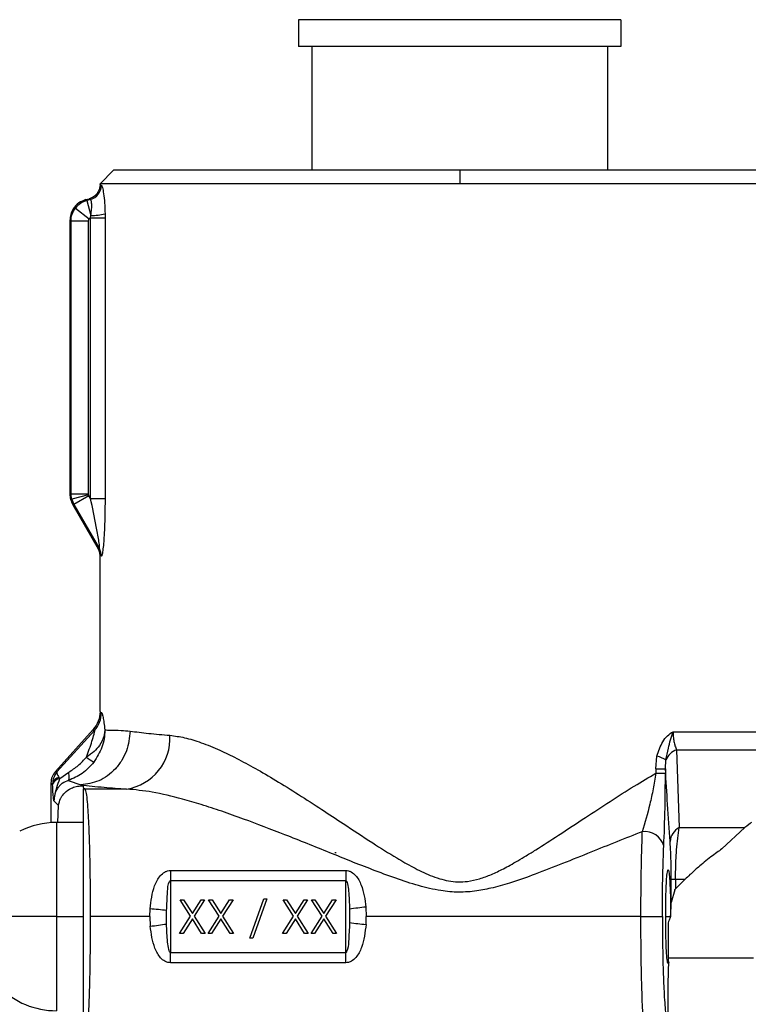
# Model space of a CAD drawing. Extents: x 1.1 to 30.8, y 1.4 to 20.4.
# Drawn here: x 5.9 to 6.1, y 9.7 to 9.9 of the extents above; entities that cross this region are included whole.
import ezdxf

# ---------------------------------------------------------------- set-up
doc = ezdxf.new("R2010")
doc.units = 0
doc.header["$MEASUREMENT"] = 0
doc.layers.get('0').update_dxf_attribs({"linetype": 'CONTINUOUS'})

msp = doc.modelspace()

# ---------------------------------------------------------------- linework, layer by layer
at = {"color": 7, "linetype": 'Continuous'}
for p, q in [((5.959204615258243, 9.894149515228873), (5.959204615258243, 9.887587835438849)), ((6.037944772738559, 9.894149515228873), (5.959204615258243, 9.894149515228873)), ((6.037944772738559, 9.894149515228873), (6.037944772738559, 9.887587835438849)), ((6.037944772738559, 9.887587835438849), (5.959204615258243, 9.887587835438849)), ((5.962485455153256, 9.887587835438849), (5.962485455153256, 9.857404108404726)), ((6.034663932843545, 9.887587835438849), (6.034663932843545, 9.857404108404726)), ((5.914093066701812, 9.857404108404726), (5.9108122268068, 9.854123268509714)), ((5.998574693998401, 9.857404108404726), (5.914093066701812, 9.857404108404726)), ((5.998574693998401, 9.857404108404726), (5.998574693998401, 9.854123268509714)), ((6.083056321294989, 9.857404108404728), (5.998574693998401, 9.857404108404726)), ((5.910816642046957, 9.853919587009484), (5.910765293950181, 9.853373234201975)), ((5.9108122268068, 9.853951482162087), (5.9108122268068, 9.854123268509714)), ((5.998574693998401, 9.854123268509714), (5.9108122268068, 9.854123268509714)), ((5.910824473238123, 9.853929402746216), (5.910812226810177, 9.853951482162087)), ((6.086337161190002, 9.854123268509714), (5.998574693998401, 9.854123268509714)), ((5.907318680599375, 9.850243887183016), (5.90813687902976, 9.850463122791686)), ((5.907318680599375, 9.850243887183016), (5.907575931338698, 9.850046491748055)), ((5.908444516770954, 9.850279228513187), (5.907575931338698, 9.850046491748055)), ((5.907575931338698, 9.850046491748055), (5.908554989685503, 9.846392596254207)), ((5.904772866010632, 9.848171849958204), (5.908153317715139, 9.845577938133774)), ((5.90343033704302, 9.845176499202047), (5.903687587782342, 9.844979103767088)), ((5.90343033704302, 9.845176499202047), (5.90343033704302, 9.7784292315807)), ((5.907950081467135, 9.844979103767088), (5.903687587782342, 9.844979103767088)), ((5.903687587782342, 9.844979103767088), (5.903687587782342, 9.778498161708553)), ((5.907950081467135, 9.778498161708553), (5.907950081467135, 9.844979103767088)), ((5.90845828726374, 9.845840237258127), (5.908554989685503, 9.846392596254207)), ((5.90845828726374, 9.777354354584922), (5.90845828726374, 9.845840237258127)), ((5.90845828726374, 9.845840237258127), (5.912017642646438, 9.845840237258127)), ((5.912017642646437, 9.845840237258127), (5.912017642646438, 9.777354354584922)), ((5.903687587782342, 9.778498161708553), (5.90343033704302, 9.7784292315807)), ((5.903866525163155, 9.777140407231443), (5.903687587782342, 9.778498161708553)), ((5.903687587782342, 9.778498161708553), (5.907950081467135, 9.778498161708553)), ((5.907983597889493, 9.778243573543646), (5.903866525163155, 9.777140407231443)), ((5.908081865898741, 9.778006335514155), (5.90439043808424, 9.775875088671757)), ((5.90845828726374, 9.777354354584922), (5.908081865898741, 9.778006335514155)), ((5.90845828726374, 9.777354354584922), (5.912017642646437, 9.777354354584922)), ((5.903866525163155, 9.777140407231443), (5.90439043808424, 9.775875088671757)), ((5.90439043808424, 9.775875088671757), (5.904133187344917, 9.775806158543904)), ((5.904133187344917, 9.775806158543904), (5.910326905584337, 9.765078323865463)), ((5.90439043808424, 9.775875088671757), (5.910634543383394, 9.765059981045813)), ((5.910780703618908, 9.763739634393962), (5.910816628270462, 9.763322286738525)), ((5.9108122268068, 9.725350789084487), (5.9108122268068, 9.763266315011645)), ((5.910824679716232, 9.725283009374792), (5.910687315983372, 9.724084639627062)), ((5.909109938414227, 9.720935517628353), (5.899890477767915, 9.710754748968728)), ((5.909429402533267, 9.720707327388983), (5.900280027380796, 9.710603951998504)), ((6.050647840330914, 9.720432453192032), (6.086337161190002, 9.720432453192032)), ((6.051487134062262, 9.716003797825092), (6.052102551504907, 9.697021134328878)), ((6.051487134358935, 9.71600379840075), (6.084725262668184, 9.71600379840075)), ((6.046408702857109, 9.711344706099414), (6.046730904278796, 9.714456918013113)), ((6.04878975305056, 9.711344706099414), (6.048903725259386, 9.713543251619827)), ((5.899890477767967, 9.710754748968682), (5.900280027380796, 9.710603951998504)), ((5.900984708260125, 9.708975090417585), (5.903143504219774, 9.710545896698646)), ((6.046408702857109, 9.711344706099414), (6.046408702857109, 9.71029701103638)), ((6.046408702857109, 9.711344706099414), (6.04878975305056, 9.711344706099414)), ((6.046408703125017, 9.710297011359863), (6.04878975305056, 9.710297011359863)), ((6.04878975305056, 9.711344706099414), (6.04878975305056, 9.710297011845087)), ((5.899211725375203, 9.707731908187926), (5.898787915429608, 9.707894660784111)), ((5.899211725375203, 9.707731908187933), (5.898787915760517, 9.70789528651141)), ((5.898787915820482, 9.70789466064227), (5.898787915649977, 9.698236227873668)), ((5.899215665176692, 9.707610115171232), (5.899211725375203, 9.707731908187927)), ((5.90302042719661, 9.708536142098062), (5.90610853682083, 9.70745875191763)), ((5.906108536826052, 9.707458751917644), (5.90635663805213, 9.70721065070073)), ((5.90635663805213, 9.70721065070073), (5.906711176938034, 9.70721065070073)), ((5.906711176938034, 9.70721065070073), (5.906711176938034, 9.706856111814828)), ((5.906711176938034, 9.706856111814828), (5.907124530150791, 9.70644275860213)), ((5.9172730871112, 9.70644275860213), (5.907124530150767, 9.70644275860213)), ((5.899530123232787, 9.703552865942596), (5.900681252891776, 9.702401736283608)), ((5.900456992628001, 9.69830070261337), (5.900681252891776, 9.702401736283608)), ((5.906711176938034, 9.69828337349659), (5.900149497148425, 9.69828337349659)), ((5.900149497148425, 9.69828337349659), (5.900149497148425, 9.675317494231498)), ((6.052102551504907, 9.697021134328878), (6.068199182371779, 9.697021134328878)), ((6.062551071951155, 9.691822904198542), (6.068199182371779, 9.697021134328878)), ((5.968423775363229, 9.69090148373281), (5.968062882974779, 9.69090148373281)), ((5.927980351437389, 9.686579868193393), (5.970743839709019, 9.686579868193391)), ((5.927980351437389, 9.686579868193393), (5.927980351437389, 9.68409029079129)), ((5.970743839709019, 9.686579868193393), (5.970743839709019, 9.68409029079129)), ((5.927980351437389, 9.68409029079129), (5.927980351437389, 9.666544697671709)), ((5.927980351437389, 9.68409029079129), (5.970743839709019, 9.68409029079129)), ((5.970743839709019, 9.666544697671709), (5.970743839709019, 9.68409029079129)), ((6.050230123098174, 9.678728947458161), (6.050230123098174, 9.6843678349256)), ((6.05125763741369, 9.6843678349256), (6.050230123098174, 9.6843678349256)), ((6.053556793222686, 9.6843678349256), (6.05125763741369, 9.6843678349256)), ((6.05125763741369, 9.6843678349256), (6.05125763741369, 9.682068679116604)), ((6.051068132318612, 9.681864980104805), (6.050230123098174, 9.678728947458161)), ((5.930329017977134, 9.679421994259634), (5.931178474219983, 9.679421994259634)), ((5.932902032438067, 9.67540309683215), (5.930329017977134, 9.679421994259634)), ((5.931178474219983, 9.679421994259634), (5.933325939035079, 9.676066888557704)), ((5.933325939035079, 9.676066888557704), (5.935473403850174, 9.679421994259634)), ((5.936322860093023, 9.679421994259634), (5.933751488680916, 9.67540309683215)), ((5.935473403850174, 9.679421994259634), (5.936322860093023, 9.679421994259634)), ((5.937269256216585, 9.679421994259634), (5.938118712459434, 9.679421994259634)), ((5.939842270677518, 9.67540309683215), (5.937269256216585, 9.679421994259634)), ((5.938118712459434, 9.679421994259634), (5.94026617727453, 9.676066888557704)), ((5.94026617727453, 9.676066888557704), (5.942413642089625, 9.679421994259634)), ((5.943263098332475, 9.679421994259634), (5.940691726920368, 9.67540309683215)), ((5.942413642089625, 9.679421994259634), (5.943263098332475, 9.679421994259634)), ((5.947311570638822, 9.67006318814886), (5.950742256586731, 9.679632304509315)), ((5.951517775632428, 9.679632304509315), (5.948087089684517, 9.67006318814886)), ((5.950742256586731, 9.679632304509315), (5.951517775632428, 9.679632304509315)), ((5.955461092813934, 9.679421994259634), (5.956310549056782, 9.679421994259634)), ((5.958034107274866, 9.67540309683215), (5.955461092813934, 9.679421994259634)), ((5.956310549056782, 9.679421994259634), (5.958458013871877, 9.676066888557704)), ((5.958458013871877, 9.676066888557704), (5.960605478686974, 9.679421994259634)), ((5.961454934929823, 9.679421994259634), (5.958883563517716, 9.67540309683215)), ((5.960605478686974, 9.679421994259634), (5.961454934929823, 9.679421994259634)), ((5.964974345514316, 9.67540309683215), (5.962401331053384, 9.679421994259634)), ((5.962401331053384, 9.679421994259634), (5.963250787296234, 9.679421994259634)), ((5.963250787296234, 9.679421994259634), (5.965398252111329, 9.676066888557704)), ((5.965398252111329, 9.676066888557704), (5.967545716926423, 9.679421994259634)), ((5.968395173169273, 9.679421994259634), (5.965823801757167, 9.67540309683215)), ((5.967545716926423, 9.679421994259634), (5.968395173169273, 9.679421994259634)), ((5.922950919129981, 9.675317494231498), (5.923013049177636, 9.677212760420334)), ((5.92703118843164, 9.673508448506455), (5.927025101002821, 9.676793806841749)), ((5.971693002714767, 9.677126539956541), (5.971699090143588, 9.673841181621249)), ((5.975679487338913, 9.677639917797434), (5.97577327201679, 9.675317494231498)), ((5.900149497148425, 9.675317494231498), (5.880464457778346, 9.675317494231498)), ((5.900149497148425, 9.675317494231498), (5.906711176938034, 9.675317494231498)), ((5.900149497148425, 9.675317494231498), (5.900149497148425, 9.652351614966406)), ((5.922950919129981, 9.675317494231498), (5.908411778338112, 9.675317494231498)), ((5.922950919129981, 9.675317494231498), (5.923044703807494, 9.672995070665564)), ((5.930223862852294, 9.671219894522102), (5.932902032438067, 9.67540309683215)), ((5.933325939035079, 9.674739305106597), (5.931073319095143, 9.671219894522102)), ((5.935578558975014, 9.671219894522102), (5.933325939035079, 9.674739305106597)), ((5.933751488680916, 9.67540309683215), (5.936428015217864, 9.671219894522102)), ((5.937164101091745, 9.671219894522102), (5.939842270677518, 9.67540309683215)), ((5.94026617727453, 9.674739305106597), (5.938013557334594, 9.671219894522102)), ((5.942518797214466, 9.671219894522102), (5.94026617727453, 9.674739305106597)), ((5.940691726920368, 9.67540309683215), (5.943368253457314, 9.671219894522102)), ((5.955355937689093, 9.671219894522102), (5.958034107274866, 9.67540309683215)), ((5.958458013871877, 9.674739305106597), (5.956205393931943, 9.671219894522102)), ((5.960710633811814, 9.671219894522102), (5.958458013871877, 9.674739305106597)), ((5.958883563517716, 9.67540309683215), (5.961560090054663, 9.671219894522102)), ((5.962296175928543, 9.671219894522102), (5.964974345514316, 9.67540309683215)), ((5.965398252111329, 9.674739305106597), (5.963145632171394, 9.671219894522102)), ((5.967650872051264, 9.671219894522102), (5.965398252111329, 9.674739305106597)), ((5.965823801757167, 9.67540309683215), (5.968500328294113, 9.671219894522102)), ((5.975711141968772, 9.673422228042664), (5.97577327201679, 9.675317494231498)), ((6.042805851128507, 9.675317494231498), (5.97577327201679, 9.675317494231498)), ((6.042805851128507, 9.675317494231498), (6.048048000771901, 9.675317494231498)), ((6.048849257174357, 9.6753174942315), (6.050003083546621, 9.675317494231448)), ((6.049427712371027, 9.673817766887124), (6.049427712371049, 9.66453979283983)), ((5.931073319095143, 9.671219894522102), (5.930223862852294, 9.671219894522102)), ((5.936428015217864, 9.671219894522102), (5.935578558975014, 9.671219894522102)), ((5.938013557334594, 9.671219894522102), (5.937164101091745, 9.671219894522102)), ((5.943368253457314, 9.671219894522102), (5.942518797214466, 9.671219894522102)), ((5.948087089684517, 9.67006318814886), (5.947311570638822, 9.67006318814886)), ((5.956205393931943, 9.671219894522102), (5.955355937689093, 9.671219894522102)), ((5.961560090054663, 9.671219894522102), (5.960710633811814, 9.671219894522102)), ((5.963145632171394, 9.671219894522102), (5.962296175928543, 9.671219894522102)), ((5.968500328294113, 9.671219894522102), (5.967650872051264, 9.671219894522102)), ((5.927980351437389, 9.664055120269605), (5.927980351437389, 9.666544697671709)), ((5.927980351437389, 9.666544697671709), (5.970743839709019, 9.666544697671709)), ((5.970743839709019, 9.664055120269605), (5.970743839709019, 9.666544697671709)), ((6.070261045704435, 9.665146890556958), (6.049427712371027, 9.665146890556958)), ((5.970743839709019, 9.664055120269605), (5.927980351437389, 9.664055120269605)), ((6.049427712371472, 9.635782027785478), (6.049427712371226, 9.657877756455305))]:
    msp.add_line(p, q, dxfattribs=at)
for centre, radius, start, end in [((5.907496133538274, 9.853764150943773), 0.003611663758329492, 285.22374082479, 359.9826574640986), ((5.908992541331489, 9.857953026522685), 0.01156870776859915, 267.8324421297191, 285.1173284157332), ((5.907272320563306, 9.763395003169128), 0.003611167909167707, 359.9987413728123, 29.95786068967768), ((5.907521744963948, 9.763279315078238), 0.003586123992304994, 359.6373699306745, 29.77157119082833), ((5.904545220050708, 9.725096220610096), 0.006566401010392242, 318.0573507452485, 0.08346931158859042), ((5.915358653384978, 9.718807616698038), 0.01251218495004227, 278.8011429053003, 3.392954254447159), ((6.053074615001573, 9.71175057273225), 0.004539825859594681, 110.4676713832968, 156.7416135052815), ((5.921386007934736, 9.732250709036181), 0.02275422796380396, 232.2685888880754, 237.7855482128244), ((6.045164331903572, 9.707690936451481), 0.006944973398016352, 57.42306311612165, 76.96364619541619), ((5.901259117713944, 9.707237242274589), 0.002106302389153815, 103.3839961763782, 166.4171967338145), ((5.90119474917348, 9.706874021944166), 0.002111541310339957, 95.70881256450151, 159.5980038792517), ((5.907138915846102, 9.70119883310973), 0.005243945224548524, 90.15717949493455, 94.67870871448912), ((5.900149497148425, 9.678598334126512), 0.01968503937007939, 90, 116.9568459114903), ((6.043700704336374, 9.691181364458801), 0.004885337939155725, 16.22218159528252, 96.4797635154325), ((6.054147325523484, 9.693312589712825), 0.004234903063389338, 118.8709501509425, 175.4719778443846), ((5.915093170108388, 9.581949207870387), 0.0955922011929211, 82.82957100327589, 85.2475579958292), ((5.983712974565067, 9.59952360979945), 0.07852830376525835, 95.87166078441597, 98.80461714765234), ((5.900149497148425, 9.672036654336486), 0.01968503937007959, 180, 270.0000000000008), ((5.915011216581088, 9.751111378665518), 0.07852830376724203, 275.871660784453, 278.8046171476152), ((5.983631021037226, 9.768685780585022), 0.09559220118529277, 262.8295710031812, 265.2475579959275)]:
    msp.add_arc(centre, radius, start, end, dxfattribs=at)
for points, knots in [([(5.910812226812711, 9.853951482162087), (5.910790294640528, 9.853647011816452), (5.910751082281476, 9.853102651667632), (5.910496648791814, 9.85243637273714), (5.910257342401763, 9.852014977022462), (5.90987748877077, 9.851485175555927), (5.909233041023858, 9.850866152003901), (5.908492047274658, 9.850593708578772), (5.90813687904553, 9.850463122795906)], [0, 0, 0, 0, 0.1932927108226289, 0.3455865253839703, 0.44912819094798, 0.5011527915934038, 0.760895851272892, 0.9999999999999999, 0.9999999999999999, 0.9999999999999999, 0.9999999999999999]), ([(5.910812226810177, 9.853951482162087), (5.910827709630736, 9.853905150735843), (5.910855338869101, 9.85382247187158), (5.911030703153973, 9.85378120122782), (5.911107797131157, 9.853763057749685)], [0, 0, 0, 0, 0.560378116669834, 1, 1, 1, 1]), ([(5.911107797131156, 9.853763057749685), (5.911192135568511, 9.85364615608016), (5.911360798313089, 9.853412372326908), (5.911664827141085, 9.851786497917283), (5.911917767653861, 9.849511261006633), (5.91197897683634, 9.847694290320172), (5.912009619737376, 9.846784667765554)], [0, 0, 0, 0, 0.2497951967544372, 0.4995485426198668, 0.7494610471613693, 1, 1, 1, 1]), ([(5.907318680599375, 9.850243887183016), (5.906730441399591, 9.85001877123179), (5.905521677698673, 9.849556183919626), (5.904272363832911, 9.848188795341414), (5.903551314728933, 9.84666744027654), (5.903469938346656, 9.845664549620182), (5.90343033704302, 9.845176499202047)], [0, 0, 0, 0, 0.2733211148564176, 0.5616433628598866, 0.786676504870039, 1, 1, 1, 1]), ([(5.908444516770954, 9.850279228513187), (5.908347189546183, 9.850302808850472), (5.908173362276567, 9.850344923537875), (5.908148028312542, 9.85042700109143), (5.908136879029762, 9.850463122791679)], [0, 0, 0, 0, 0.5599076887281222, 1, 1, 1, 1]), ([(5.908554989685503, 9.846392596254207), (5.908628478612036, 9.846918742002547), (5.90877030277209, 9.847934135509343), (5.908780952278206, 9.849208419518984), (5.908659564483352, 9.850105607849782), (5.908517448783208, 9.850220346211163), (5.908444516770954, 9.850279228513187)], [0, 0, 0, 0, 0.2592597477427166, 0.5003379106653707, 0.7435796214949035, 1, 1, 1, 1]), ([(5.907950081467135, 9.844979103767088), (5.907961750403133, 9.845100250040808), (5.907982608882736, 9.84531680166812), (5.908101110079106, 9.845498075145072), (5.908153317715139, 9.845577938133774)], [0, 0, 0, 0, 0.5594336797210544, 1, 1, 1, 1]), ([(5.908153317715139, 9.845577938133774), (5.908203121307823, 9.845635441668769), (5.908292020181855, 9.845738084856505), (5.908407501676492, 9.84580903523277), (5.90845828726374, 9.845840237258127)], [0, 0, 0, 0, 0.5602274857434987, 1, 1, 1, 1]), ([(5.912009619737376, 9.846784667765554), (5.912012182087304, 9.846610850680714), (5.912016814364461, 9.846296620019602), (5.912017386837555, 9.845981187764956), (5.912017642646436, 9.845840237258125)], [0, 0, 0, 0, 0.5531512559245134, 1, 1, 1, 1]), ([(5.90343033704302, 9.7784292315807), (5.90346114239426, 9.777968930917583), (5.903522754626422, 9.777048306734496), (5.903929706404211, 9.776220214793936), (5.904133187344917, 9.775806158543904)], [0, 0, 0, 0, 0.4999875862201293, 1, 1, 1, 1]), ([(5.907983597889493, 9.778243573543646), (5.907972859006144, 9.778290534221984), (5.907953679229133, 9.778374406567876), (5.907951180945377, 9.77846034206272), (5.907950081467135, 9.778498161708553)], [0, 0, 0, 0, 0.5599065799035141, 1, 1, 1, 1]), ([(5.908081865898741, 9.778006335514155), (5.908059337940839, 9.778048917325064), (5.908019103513092, 9.77812496748469), (5.907994448243556, 9.778207328081567), (5.907983597889493, 9.778243573543646)], [0, 0, 0, 0, 0.5599174428935586, 1, 1, 1, 1]), ([(5.910634543383394, 9.765059981045813), (5.910649313821745, 9.765051057048888), (5.910679203134978, 9.765032998536809), (5.910695243700534, 9.765158029182665), (5.910688999848507, 9.765391279632894), (5.910635027266129, 9.766006916549745), (5.910394639802671, 9.76770230171), (5.909700552491012, 9.7716231576117), (5.908954933210859, 9.77506307597033), (5.90845828726374, 9.777354354584922)], [0, 0, 0, 0, 0.02863072777738455, 0.05793685809381448, 0.08987344658661577, 0.1259706459835422, 0.2507790827909849, 0.5009550558378921, 1, 1, 1, 1]), ([(5.912017642646437, 9.777354354584922), (5.911983679817361, 9.774447885613496), (5.911932649403582, 9.770080807891187), (5.911580756147447, 9.765439063998567), (5.91134339563947, 9.763778806327542), (5.911202014701373, 9.763261499789081), (5.91113890714285, 9.763258230157167), (5.911107797131157, 9.763256618333015)], [0, 0, 0, 0, 0.497859323690185, 0.7480521494317435, 0.8736313853377023, 0.9377043071905345, 1, 1, 1, 1]), ([(5.91032690558435, 9.76507832386547), (5.910331467602923, 9.765116774627602), (5.910339610333184, 9.765185405252252), (5.910382257157764, 9.765194352195637), (5.910401010816343, 9.76519828655472)], [0, 0, 0, 0, 0.560256624874003, 1, 1, 1, 1]), ([(5.910812226807143, 9.763266315011645), (5.91078399167496, 9.763632316508476), (5.910734883239702, 9.764268890854705), (5.910448592206976, 9.764836896013156), (5.910326905587116, 9.765078323860674)], [0, 0, 0, 0, 0.574954832845852, 1, 1, 1, 1]), ([(5.910401010816343, 9.76519828655472), (5.910433961407877, 9.76519096746395), (5.910492838239788, 9.765177889553758), (5.910591220877304, 9.765096028375666), (5.910634543383394, 9.765059981045813)], [0, 0, 0, 0, 0.5596529308052492, 1, 1, 1, 1]), ([(5.910883488471602, 9.763394923841922), (5.91086061100988, 9.763388174794178), (5.910819730668446, 9.76337611474226), (5.910814521027871, 9.763299885038967), (5.910812226806996, 9.763266315011645)], [0, 0, 0, 0, 0.5596201234912895, 1, 1, 1, 1]), ([(5.911107797131157, 9.763256618333015), (5.911055651674238, 9.763301016980698), (5.910962594992212, 9.763380249019002), (5.910907646083237, 9.763390442432927), (5.910883488471602, 9.763394923841922)], [0, 0, 0, 0, 0.5603623058930175, 1, 1, 1, 1]), ([(5.910812243431343, 9.725353785947927), (5.9107338725124, 9.724538328517134), (5.910577142892378, 9.722907540783668), (5.909598980920992, 9.721592824729965), (5.909109938061627, 9.720935517947487)], [0, 0, 0, 0, 0.500038977520206, 1, 1, 1, 1]), ([(5.910812244311203, 9.725353787521842), (5.910812240103231, 9.725353225165852), (5.910812232589055, 9.725352220966522), (5.910812229706254, 9.725351226600997), (5.910812228437836, 9.725350789084487)], [0, 0, 0, 0, 0.5600043454432563, 0.9999999999999999, 0.9999999999999999, 0.9999999999999999, 0.9999999999999999]), ([(5.910812244311203, 9.725353787521842), (5.91082846322512, 9.725260321413655), (5.910857401107601, 9.725093558628648), (5.911033995960937, 9.725102053091472), (5.911111614093139, 9.72510578663368)], [0, 0, 0, 0, 0.5604734184737818, 1, 1, 1, 1]), ([(5.911111614093138, 9.72510578663368), (5.911174348250924, 9.725055227551135), (5.911301830291922, 9.72495248647257), (5.911531918618643, 9.723993704383103), (5.911762569341425, 9.722632132278147), (5.911893870237773, 9.721472645339775), (5.911961884022895, 9.720872031804978)], [0, 0, 0, 0, 0.2454546305837741, 0.4987881942391651, 0.7403725868933279, 1, 1, 1, 1]), ([(5.918136654039595, 9.720564123537846), (5.917948692848511, 9.718935286446436), (5.917659750751755, 9.716431367409982), (5.916139294193735, 9.713411059709932), (5.914586532000545, 9.711326872409959), (5.912673660553364, 9.709635039644454), (5.909901610177407, 9.707978397922933), (5.907603494543765, 9.707663559480718), (5.906108535913458, 9.707458752359852)], [0, 0, 0, 0, 0.2397442560715276, 0.3685452706251584, 0.5000002088168222, 0.6314551127686499, 0.7602560324828, 1, 1, 1, 1]), ([(5.911962047686128, 9.720869666323116), (5.911960709878865, 9.720837867159366), (5.911952626339092, 9.72064572453009), (5.911918759810692, 9.720373896528379), (5.9118732880326, 9.720069325959878), (5.911843904501961, 9.719910770342167), (5.911831230119951, 9.719846689435382), (5.911829286627739, 9.71983698398137), (5.911828976532837, 9.719835438595466), (5.911827839424665, 9.71982977213304), (5.911819331384049, 9.719787580847818), (5.911796531733211, 9.719679302691599), (5.911567319249949, 9.718692834154274), (5.910888508489158, 9.717229182290655), (5.909350201404826, 9.715487123702987), (5.908126242631238, 9.714688513208358), (5.907461314149966, 9.714254659654806)], [0, 0, 0, 0, 0.01108148747558648, 0.0669585576661441, 0.1026944067912555, 0.1230305613218092, 0.126096183150178, 0.1266555504879299, 0.1266636336640905, 0.1266747924633613, 0.1287771531571594, 0.1424611822713878, 0.1673061773999298, 0.5012616212087753, 0.7290551283934916, 1, 1, 1, 1]), ([(5.907461314299043, 9.71425465966997), (5.907940116437574, 9.715550892470704), (5.908658141349698, 9.717494758982442), (5.909261580504493, 9.719499023682614), (5.909437428791258, 9.720247650858374), (5.909485961429252, 9.720540672024805), (5.909488313307899, 9.720711303311539), (5.909448860942891, 9.720708640648402), (5.909429402533267, 9.720707327388983)], [0, 0, 0, 0, 0.4991408452644041, 0.74852539852611, 0.8205844668156578, 0.8844415043973451, 0.9430050760613351, 1, 1, 1, 1]), ([(5.909109938313321, 9.720935517719731), (5.909130040716073, 9.72084917042045), (5.909165919759682, 9.720695056578707), (5.909348929819881, 9.720703579647203), (5.909429402533267, 9.720707327388983)], [0, 0, 0, 0, 0.5602825697179149, 1, 1, 1, 1]), ([(5.911962058696933, 9.72087203179072), (5.911962173913745, 9.72083149847931), (5.911966213257641, 9.719410455999379), (5.911479525119343, 9.71655294626649), (5.909998840746258, 9.714186546963306), (5.909255963478333, 9.712999295796799)], [0, 0, 0, 0, 0.01441933740493357, 0.5055222549392488, 0.9999999999999999, 0.9999999999999999, 0.9999999999999999, 0.9999999999999999]), ([(5.911961884022896, 9.720872031804978), (5.91238523639833, 9.720850495410888), (5.913369152648041, 9.720800442525078), (5.915481585494299, 9.720829760176317), (5.917386065213889, 9.72063918315976), (5.918136153823989, 9.720564123473906)], [0, 0, 0, 0, 0.3140237996783646, 0.7298249336199939, 1, 1, 1, 1]), ([(5.918136153823989, 9.720564123473906), (5.919568460876085, 9.720380998672688), (5.922342325153518, 9.720026351710874), (5.926053854481567, 9.719704024194044), (5.927848905893274, 9.719548133073976)], [0, 0, 0, 0, 0.5163580149717674, 1, 1, 1, 1]), ([(6.046730904278796, 9.714456918013113), (6.047122894999149, 9.71568946088829), (6.047713335500647, 9.717545992677305), (6.04921918591032, 9.719510330528665), (6.050171665434563, 9.720125106882607), (6.050647840330914, 9.720432453192071)], [0, 0, 0, 0, 0.4969228150364409, 0.7484956680871904, 1, 1, 1, 1]), ([(6.048903725259386, 9.713543251619827), (6.049089769102899, 9.714503012309054), (6.049535073831058, 9.716800244857799), (6.050238372678911, 9.719095899819434), (6.050647840330914, 9.720432453191897)], [0, 0, 0, 0, 0.4177899576383609, 1, 1, 1, 1]), ([(6.050647840330914, 9.720432453192071), (6.050658567236367, 9.720027660400444), (6.050680601107087, 9.71919618555644), (6.050854149536296, 9.71801272400625), (6.051120848300087, 9.716903849177006), (6.051360711832087, 9.716314447353222), (6.051487134062261, 9.716003797825092)], [0, 0, 0, 0, 0.2225653791382342, 0.4571660309348254, 0.7138944782011784, 1, 1, 1, 1]), ([(5.927848905893274, 9.719548133073976), (5.929024537992101, 9.7193916776907), (5.931445488928697, 9.719069492878758), (5.935531006874195, 9.717794586174568), (5.939794486024109, 9.716061918117822), (5.944222708847697, 9.713912767425159), (5.948783015334633, 9.711450606964943), (5.953826109021612, 9.708501418585069), (5.959244225227223, 9.705134051215666), (5.964742011406378, 9.701580774425047), (5.970746300473782, 9.697618356164979), (5.976813183651783, 9.693619043710612), (5.982504747154366, 9.69001198804524), (5.987184215039569, 9.687319704222205), (5.990685955363585, 9.685603302332193), (5.993600006044091, 9.684554791994183), (5.9966096561412, 9.683803433085323), (5.999959134217002, 9.683700387689848), (6.003466961804893, 9.684498946538197), (6.006380993931672, 9.685591203026634), (6.008839862900845, 9.68677171446026), (6.010967571526161, 9.687913498893296), (6.012832259988044, 9.688976495746235), (6.014913821339281, 9.69021786357707), (6.018247150267853, 9.692284777221344), (6.023085861629042, 9.695424053231408), (6.029125362700469, 9.699427951434078), (6.035293634127905, 9.70345649366899), (6.041017317607515, 9.707095308430485), (6.044677774731666, 9.709269090118903), (6.046408703125016, 9.710297011036378)], [0, 0, 0, 0, 0.0392721141112868, 0.08087212107832312, 0.1251480729309883, 0.1640365824209194, 0.205685902044206, 0.2502052519788097, 0.2991315030131053, 0.3479839438810036, 0.3920880199927327, 0.4518302833315673, 0.4994238865075605, 0.530664864047437, 0.5621121614915794, 0.5785910782060778, 0.5934191659140496, 0.6249024209574976, 0.6451947743084302, 0.6660163614813842, 0.6879457327376103, 0.7006336676615769, 0.7152466370924684, 0.731791231039899, 0.750271965776114, 0.7958401912891431, 0.8511054192380452, 0.9022893480489685, 0.9537953495810498, 1, 1, 1, 1]), ([(5.909255963478342, 9.712999295796813), (5.908375191315067, 9.712008736892727), (5.906627048391215, 9.710042690949132), (5.904216497809132, 9.70903602800428), (5.903020462254338, 9.708536555110955)], [0, 0, 0, 0, 0.5038330397688506, 1, 1, 1, 1]), ([(5.903143504219774, 9.710545896698646), (5.90394324685173, 9.711065054491387), (5.905543182612647, 9.712103662519738), (5.906821817061054, 9.71353752604132), (5.907461314299043, 9.71425465966997)], [0, 0, 0, 0, 0.4998592140338894, 1, 1, 1, 1]), ([(5.89989047780194, 9.710754748937912), (5.899573726799389, 9.710329442600045), (5.898940233921364, 9.709478842179381), (5.898838687993122, 9.708423133330676), (5.898787915760516, 9.70789528651141)], [0, 0, 0, 0, 0.5000072037746307, 1, 1, 1, 1]), ([(5.900280027380796, 9.710603951998504), (5.899969992539368, 9.710176970536994), (5.899351747805746, 9.709325520942757), (5.899258307579036, 9.708262066062561), (5.899211725375202, 9.707731908187933)], [0, 0, 0, 0, 0.5014759116691575, 1, 1, 1, 1]), ([(5.900280027380796, 9.710603951998504), (5.900257521372118, 9.710463503418085), (5.90021264183124, 9.710183432975715), (5.900585620188834, 9.709584781084065), (5.90077155888452, 9.709286338695552)], [0, 0, 0, 0, 0.5014759116696768, 1, 1, 1, 1]), ([(5.903020431164967, 9.708536146812781), (5.903080291955337, 9.708598908701045), (5.903202181191863, 9.708726705186793), (5.903276661338655, 9.709182571095303), (5.903267395104605, 9.709792564646689), (5.903184234469754, 9.710297738617756), (5.903143393686139, 9.71054583317449)], [0, 0, 0, 0, 0.2455545094150081, 0.5000009437437782, 0.7544468810072419, 1, 1, 1, 1]), ([(6.046408702857109, 9.71029701200683), (6.04621131763637, 9.70901100611164), (6.045808213524517, 9.706384698720042), (6.044708915689851, 9.701423666119549), (6.043776151940093, 9.698200969547395), (6.043149385710307, 9.696035493690513)], [0, 0, 0, 0, 0.2394079155287549, 0.4889237137338076, 1, 1, 1, 1]), ([(6.048391535499045, 9.692546146413205), (6.04851092778919, 9.69550825171039), (6.048724340974863, 9.7008030017065), (6.04876974843067, 9.70739351028174), (6.048789753050559, 9.710297011845087)], [0, 0, 0, 0, 0.5594419565345989, 1, 1, 1, 1]), ([(6.049925640262443, 9.693646921154672), (6.049719929534026, 9.696618215686073), (6.049329919417932, 9.702251538430344), (6.048963095699686, 9.708426653686141), (6.048789753050694, 9.711344706099414)], [0, 0, 0, 0, 0.5274497248398491, 0.9999999999999999, 0.9999999999999999, 0.9999999999999999, 0.9999999999999999]), ([(5.898787915760051, 9.707895286071416), (5.898787915746872, 9.707895190292424), (5.898787915718184, 9.707894981803879), (5.898787915784586, 9.707894773339019), (5.898787915820482, 9.70789466064227)], [0, 0, 0, 0, 0.4593969012071591, 1, 1, 1, 1]), ([(5.899530123273311, 9.703552865902065), (5.899724040580499, 9.704633711895852), (5.90003963343801, 9.706392746613556), (5.900721728982601, 9.708256520206278), (5.900984708162214, 9.708975090580015)], [0, 0, 0, 0, 0.6144540428395686, 1, 1, 1, 1]), ([(5.903020427196609, 9.708536142098062), (5.902528391493902, 9.708339784848432), (5.901786076286469, 9.70804354827111), (5.900907783834753, 9.707283488396977), (5.90017928100425, 9.70637412510265), (5.899619401669102, 9.705120633622242), (5.899559935864398, 9.704076388555825), (5.899530123232787, 9.703552865942598)], [0, 0, 0, 0, 0.2498416153986981, 0.3769263684320996, 0.5007168159706257, 0.7496889900178255, 1, 1, 1, 1]), ([(5.90077155888452, 9.709286338695552), (5.900809484645758, 9.70922992491578), (5.900877211138878, 9.70912918316814), (5.900951860132921, 9.709022176364009), (5.900984706875078, 9.708975091671851)], [0, 0, 0, 0, 0.5599841286720767, 1, 1, 1, 1]), ([(5.89953012315557, 9.703552865775627), (5.899506105572969, 9.70370529678263), (5.899458875360531, 9.70400505004932), (5.899390577575207, 9.70450391185838), (5.899297634833543, 9.705463574731024), (5.899249606151703, 9.706721302429518), (5.899215665176692, 9.70761011517123)], [0, 0, 0, 0, 0.1951147026900216, 0.3836901078095499, 0.5644652768026948, 1, 1, 1, 1]), ([(5.900681252891776, 9.702401736283608), (5.900785306409825, 9.702993708134448), (5.900907523625247, 9.703689015247313), (5.901452237363964, 9.70471798515565), (5.902172987840527, 9.705657729190676), (5.903398019406529, 9.70653819637659), (5.904708094369298, 9.707010057440788), (5.905618353702893, 9.707184125599303), (5.906119195523967, 9.707202119858719), (5.90635663805213, 9.70721065070073)], [0, 0, 0, 0, 0.2491350222423798, 0.2926243076999074, 0.4990279662437911, 0.7480155729741932, 0.8739472126365154, 0.94024002937816, 1, 1, 1, 1]), ([(5.90610853682083, 9.707458751918958), (5.907904581357292, 9.707260246112188), (5.911111161023791, 9.706905842493152), (5.915390609937034, 9.706584231388756), (5.9172730871112, 9.70644275860213)], [0, 0, 0, 0, 0.5601122452143628, 0.9999999999999999, 0.9999999999999999, 0.9999999999999999, 0.9999999999999999]), ([(5.906711176938034, 9.706425304284872), (5.906711176938035, 9.705765668552461), (5.906711176938036, 9.704447224508124), (5.906711176938033, 9.697140685709076), (5.906711176938034, 9.687081651850717), (5.906711176938033, 9.675305521315016), (5.906711176938034, 9.66353797630263), (5.906711176938034, 9.653493908376191), (5.906711176938034, 9.646189925835397), (5.906711176938034, 9.64487056668974), (5.906711176938034, 9.644209684178124)], [0, 0, 0, 0, 0.1251219616198944, 0.2500869752919792, 0.3751435358359761, 0.5001505833997028, 0.6250708967850722, 0.7499223268281491, 0.8747331526156089, 1, 1, 1, 1]), ([(5.907124530150767, 9.70644275860213), (5.907223741910745, 9.706177025106493), (5.907404998670508, 9.70569153838202), (5.907648357106904, 9.703494819489945), (5.907858343730764, 9.700627325185213), (5.908048186926608, 9.696834405315487), (5.90820718133797, 9.692077289264141), (5.908366011490649, 9.68502078386729), (5.908393630294945, 9.679165164082686), (5.908411778338112, 9.675317494231498)], [0, 0, 0, 0, 0.1458929316384975, 0.2665417896779916, 0.3768919685445947, 0.5006593849253458, 0.6305469353455114, 0.7572360449294158, 1, 1, 1, 1]), ([(6.043149382920437, 9.696035496503981), (6.041073047042464, 9.695217523572472), (6.03692349309881, 9.693582805972229), (6.030435156629181, 9.690959444890877), (6.023800209573664, 9.688283361824872), (6.017359329716612, 9.685770950230777), (6.011698972209416, 9.683759584729057), (6.006946351457919, 9.682370012229772), (6.002635745277203, 9.681482925540863), (5.998347230139846, 9.681169637497732), (5.993565948539018, 9.68159752681176), (5.988417903403867, 9.682825913509957), (5.982871597440218, 9.684645606424962), (5.975625850394633, 9.687362817619833), (5.96658649669511, 9.691009077232106), (5.956097809469845, 9.695248970750454), (5.947326422466742, 9.69861464492261), (5.940560017015886, 9.701010028139404), (5.935586473097491, 9.702637752036525), (5.929885902572782, 9.704300163984946), (5.923667052825042, 9.705822774544004), (5.919332999575483, 9.706243021389554), (5.9172730871112, 9.70644275860213)], [0, 0, 0, 0, 0.04994854566099922, 0.09982208891440904, 0.1539289620654072, 0.2058651121488435, 0.2492700531435133, 0.2831169264299275, 0.3120107685393487, 0.3433938197553379, 0.3747614671812259, 0.41435426133218, 0.4565071278023423, 0.5000781816637082, 0.5811700024444529, 0.6681784348239789, 0.7498732482955061, 0.793971633744232, 0.8356871355697254, 0.8750577126916358, 0.9406167483132196, 1, 1, 1, 1]), ([(6.06979626120122, 9.698302575984933), (6.06983407072744, 9.698332890150628), (6.06992968295538, 9.698409548210382), (6.068851189378411, 9.697544252083027), (6.068199182371779, 9.697021134328878)], [0, 0, 0, 0, 0.3954465556810788, 1, 1, 1, 1]), ([(6.042805851128506, 9.675317494231498), (6.042821444266645, 9.679043797077641), (6.042853368904082, 9.686672849439562), (6.043049201823742, 9.69286686191551), (6.043149382920437, 9.696035496503981)], [0, 0, 0, 0, 0.4884358724212318, 1, 1, 1, 1]), ([(6.05125763741369, 9.6843678349256), (6.051272190774405, 9.685649575821403), (6.051300815703466, 9.688170625284297), (6.051563455962567, 9.69272146575285), (6.051889466800685, 9.69532163297), (6.052102551504907, 9.697021134328878)], [0, 0, 0, 0, 0.263757176795722, 0.5187826112692837, 1, 1, 1, 1]), ([(6.050230123098174, 9.6843678349256), (6.050223872931905, 9.685388188830608), (6.050210993122755, 9.6874908470634), (6.050105156881651, 9.69080790865845), (6.049993555328112, 9.69257286059711), (6.049925640262443, 9.693646921154672)], [0, 0, 0, 0, 0.2695633673094355, 0.555493178151676, 1, 1, 1, 1]), ([(6.048048000771901, 9.675317494231498), (6.048067881394211, 9.678871997407981), (6.048103429399206, 9.685227708748709), (6.048303400492661, 9.690307351224039), (6.048391535499045, 9.692546146413205)], [0, 0, 0, 0, 0.559261266902382, 0.9999999999999999, 0.9999999999999999, 0.9999999999999999, 0.9999999999999999]), ([(6.062551071951156, 9.691822904198542), (6.062149771590549, 9.6915351527885), (6.061307498680238, 9.690931203125423), (6.059869518797045, 9.689850400377704), (6.058359677710432, 9.688659852112757), (6.056639212461377, 9.687233370773878), (6.05505455539905, 9.685830879369519), (6.053965725127952, 9.684767287897095), (6.053556793222686, 9.6843678349256)], [0, 0, 0, 0, 0.1513328574812077, 0.3176263437783486, 0.4989994080704473, 0.6536336018728676, 0.8699151971927122, 1, 1, 1, 1]), ([(5.923013049177636, 9.677212760420334), (5.923237827149589, 9.679136347512262), (5.923575108831383, 9.682022709924937), (5.925103223743356, 9.68499682415474), (5.926357609278051, 9.686117533646215), (5.927251401560772, 9.686519864108547), (5.927741759373593, 9.686560228299212), (5.927980351437389, 9.686579868193393)], [0, 0, 0, 0, 0.498755479284392, 0.7483877774826948, 0.8737356796718524, 0.9385639139763586, 1, 1, 1, 1]), ([(5.970743839709019, 9.686579868193393), (5.970974077887612, 9.6865615665345), (5.971446502588059, 9.68652401344156), (5.972312110564739, 9.686149280485123), (5.973543686645989, 9.685092322083532), (5.975069024691468, 9.68225625755145), (5.975435516597984, 9.679484833018506), (5.975679487338913, 9.677639917797434)], [0, 0, 0, 0, 0.06155971012765098, 0.1263140969687408, 0.2514519609921564, 0.5016975369696711, 0.9999999999999999, 0.9999999999999999, 0.9999999999999999, 0.9999999999999999]), ([(6.048849257174357, 9.675317494231498), (6.048854004086381, 9.676403258920036), (6.048864748658349, 9.678860872791155), (6.048952921401258, 9.682092063774775), (6.049088554296027, 9.684697788643081), (6.049254511731102, 9.686382727579334), (6.049449021563408, 9.687017572859084), (6.049643880006063, 9.686422868001578), (6.04981078370457, 9.684772256967207), (6.04994788785234, 9.682194669369853), (6.050037890752214, 9.678981876170408), (6.050050030887046, 9.676526593654435), (6.050055394307632, 9.675441868239716)], [0, 0, 0, 0, 0.09053237877008538, 0.2049188302028932, 0.295296709916821, 0.3949511848062325, 0.499995171321761, 0.6050401628974268, 0.704697075913738, 0.795077642442028, 0.9094668381984611, 0.9999999999999999, 0.9999999999999999, 0.9999999999999999, 0.9999999999999999]), ([(5.927025101002821, 9.676793806841749), (5.927100235967379, 9.678322737260206), (5.927215978740164, 9.680678000845788), (5.927363018468037, 9.683191741612063), (5.927827274505628, 9.684009883126883), (5.927908845871827, 9.684072511609227), (5.927950357740164, 9.684088179340813), (5.927970517493703, 9.684089598516346), (5.927980351437389, 9.68409029079129)], [0, 0, 0, 0, 0.6202239259392011, 0.9554331642791948, 0.9823877165539554, 0.9919199621424243, 0.9960585511567476, 1, 1, 1, 1]), ([(5.970743839709019, 9.68409029079129), (5.970753384448891, 9.684089641645572), (5.970772917354409, 9.68408831319638), (5.970813095917111, 9.684073668028068), (5.970891747104431, 9.68401519999287), (5.971043366119175, 9.683764398411848), (5.971280635658043, 9.682937462577387), (5.971582223295614, 9.68068017237402), (5.971646866831522, 9.678606507730024), (5.971693002714767, 9.677126539956541)], [0, 0, 0, 0, 0.004000562275356896, 0.008186981100108353, 0.01775746963849516, 0.04452155546474301, 0.1289616265523732, 0.378342720024376, 1, 1, 1, 1]), ([(6.05125763741369, 9.682068679116604), (6.051699193411888, 9.682510235114803), (6.052483945381089, 9.683294987084002), (6.05323036232671, 9.684041404029625), (6.053556793222686, 9.6843678349256)], [0, 0, 0, 0, 0.5626695000826432, 1, 1, 1, 1]), ([(6.051068132318611, 9.681864980104805), (6.051102155757484, 9.681903550578205), (6.051162911743658, 9.68197242624822), (6.051228693524083, 9.682039268584106), (6.05125763741369, 9.682068679116604)], [0, 0, 0, 0, 0.5600014256294552, 0.9999999999999999, 0.9999999999999999, 0.9999999999999999, 0.9999999999999999]), ([(6.050055394307633, 9.675441868239716), (6.050087204069114, 9.676071116649153), (6.050144009608572, 9.67719482187946), (6.050203809662959, 9.678260169404746), (6.050230123098174, 9.678728947458161)], [0, 0, 0, 0, 0.559976399917222, 1, 1, 1, 1]), ([(5.908411778338112, 9.675317494231498), (5.908393635400378, 9.671469730690877), (5.908366024120897, 9.66561391637626), (5.908207152662477, 9.658558575125543), (5.908074745838338, 9.654590378116142), (5.907948725712625, 9.65181982879038), (5.907846301189251, 9.649952305172885), (5.907731297989568, 9.648244739673698), (5.907583929095687, 9.646529787728124), (5.907381436536114, 9.644850092262487), (5.907217130182512, 9.644429351562634), (5.907124530150731, 9.644192229860867)], [0, 0, 0, 0, 0.2426822600109023, 0.3693320124982388, 0.499181324157245, 0.5595962284152678, 0.6230449998658917, 0.6895277191370955, 0.7590443966774213, 0.8642018641639151, 1, 1, 1, 1]), ([(6.043461609505786, 9.648642704855495), (6.043362955700421, 9.650264066723384), (6.043173517118138, 9.653377464047358), (6.042966733352633, 9.659982743962567), (6.042831815440228, 9.667338977482114), (6.042814440620012, 9.672678048110845), (6.042805851128506, 9.675317494231498)], [0, 0, 0, 0, 0.2604332033170466, 0.5000931959362577, 0.7528639033964342, 1, 1, 1, 1]), ([(6.048048000771901, 9.675317494231498), (6.048056935408902, 9.673069345036192), (6.048075324813428, 9.668442170482313), (6.04822617260698, 9.661844104183029), (6.048479087219455, 9.655844425180614), (6.04883095656414, 9.651226981305118), (6.049114354104793, 9.650108996487472), (6.049251591648808, 9.64956760332553)], [0, 0, 0, 0, 0.1787255815793631, 0.3678556854400741, 0.5626377348741245, 0.7882037967834823, 1, 1, 1, 1]), ([(6.049605769801487, 9.664203834991278), (6.04954283484298, 9.664004201983209), (6.049410314062881, 9.66358383907855), (6.04920409621319, 9.664585720653145), (6.049013242695618, 9.667025420488054), (6.048875266970837, 9.670828863054103), (6.048857611712607, 9.673875712828485), (6.048849257174357, 9.675317494231498)], [0, 0, 0, 0, 0.1734328702218747, 0.3651938414130999, 0.565362973242868, 0.7943280343163015, 1, 1, 1, 1]), ([(6.050003083546621, 9.675317494231448), (6.049887551206138, 9.675034992253574), (6.0496829865607, 9.674534786712009), (6.049505123425439, 9.674035200779482), (6.049427712371027, 9.673817766887124)], [0, 0, 0, 0, 0.5647717875966888, 1, 1, 1, 1]), ([(6.050055394307633, 9.675441868239716), (6.050045585464239, 9.675418653123804), (6.050028069655524, 9.675377197519587), (6.050010718197534, 9.675335736918417), (6.050003083546621, 9.675317494231448)], [0, 0, 0, 0, 0.5599994584585974, 1, 1, 1, 1]), ([(5.927980351437389, 9.664055120269605), (5.927750113258827, 9.664073421928508), (5.927277688558391, 9.664110975021476), (5.926412080581679, 9.664485707977834), (5.925180504500426, 9.665542666379482), (5.923655166454935, 9.668378730911535), (5.923288674548423, 9.671150155444488), (5.923044703807494, 9.672995070665564)], [0, 0, 0, 0, 0.06155971012044815, 0.1263140969680701, 0.2514519609915872, 0.5016975369689111, 1, 1, 1, 1]), ([(5.927980351437389, 9.666544697671709), (5.927970806697511, 9.666545346817426), (5.927951273791983, 9.666546675266616), (5.927911095229265, 9.666561320434928), (5.927832444041932, 9.666619788470117), (5.927680825027225, 9.666870590051168), (5.92744355548837, 9.667697525885604), (5.92714196785079, 9.669954816088987), (5.927077324314885, 9.672028480732978), (5.92703118843164, 9.673508448506455)], [0, 0, 0, 0, 0.004000562277878761, 0.008186981104354618, 0.01775746964441254, 0.04452155546910849, 0.1289616265551241, 0.3783427200263663, 1, 1, 1, 1]), ([(5.971699090143588, 9.673841181621249), (5.971623955179009, 9.672312251202806), (5.971508212406192, 9.669956987617251), (5.971361172678434, 9.667443246850878), (5.970896916640753, 9.666625105336122), (5.970815345274563, 9.666562476853773), (5.970773833406236, 9.666546809122183), (5.970753673652703, 9.666545389946652), (5.970743839709019, 9.666544697671709)], [0, 0, 0, 0, 0.6202239259403743, 0.9554331642812753, 0.9823877165572485, 0.9919199621447778, 0.9960585511581931, 1, 1, 1, 1]), ([(5.975711141968772, 9.673422228042664), (5.975486363996816, 9.671498640950738), (5.97514908231502, 9.668612278538065), (5.973620967403058, 9.665638164308243), (5.972366581868365, 9.664517454816814), (5.971472789585671, 9.66411512435443), (5.970982431772842, 9.66407476016378), (5.970743839709019, 9.664055120269605)], [0, 0, 0, 0, 0.4987554792845441, 0.7483877774825104, 0.8737356796714248, 0.9385639139700578, 1, 1, 1, 1]), ([(6.049427712371049, 9.66453979283983), (6.049460121929771, 9.664476384184825), (6.049517996236793, 9.664363154257838), (6.049578950062246, 9.664252515948926), (6.049605769801487, 9.664203834991278)], [0, 0, 0, 0, 0.5599990805626803, 1, 1, 1, 1]), ([(6.049427712371226, 9.657877756455305), (6.049458565700283, 9.659083230314062), (6.049513663916213, 9.661235978850357), (6.049577624988769, 9.663296946631114), (6.049605769801488, 9.664203834991278)], [0, 0, 0, 0, 0.5599696566664445, 1, 1, 1, 1])]:
    msp.add_open_spline(points, degree=3, knots=knots, dxfattribs=at)
for points in [[(5.907575931338698, 9.850046491748055), (5.907031551407337, 9.849849608189563), (5.905942791544619, 9.849455841072585), (5.905162841188628, 9.84859984699633), (5.904772866010632, 9.848171849958204)], [(5.903687587782342, 9.844979103767088), (5.903736866802252, 9.845555891616707), (5.903835424842071, 9.846709467315945), (5.904460385621112, 9.84768438907745), (5.904772866010632, 9.848171849958204)]]:
    msp.add_open_spline(points, degree=3, dxfattribs=at)

doc.saveas('drawing.dxf')
